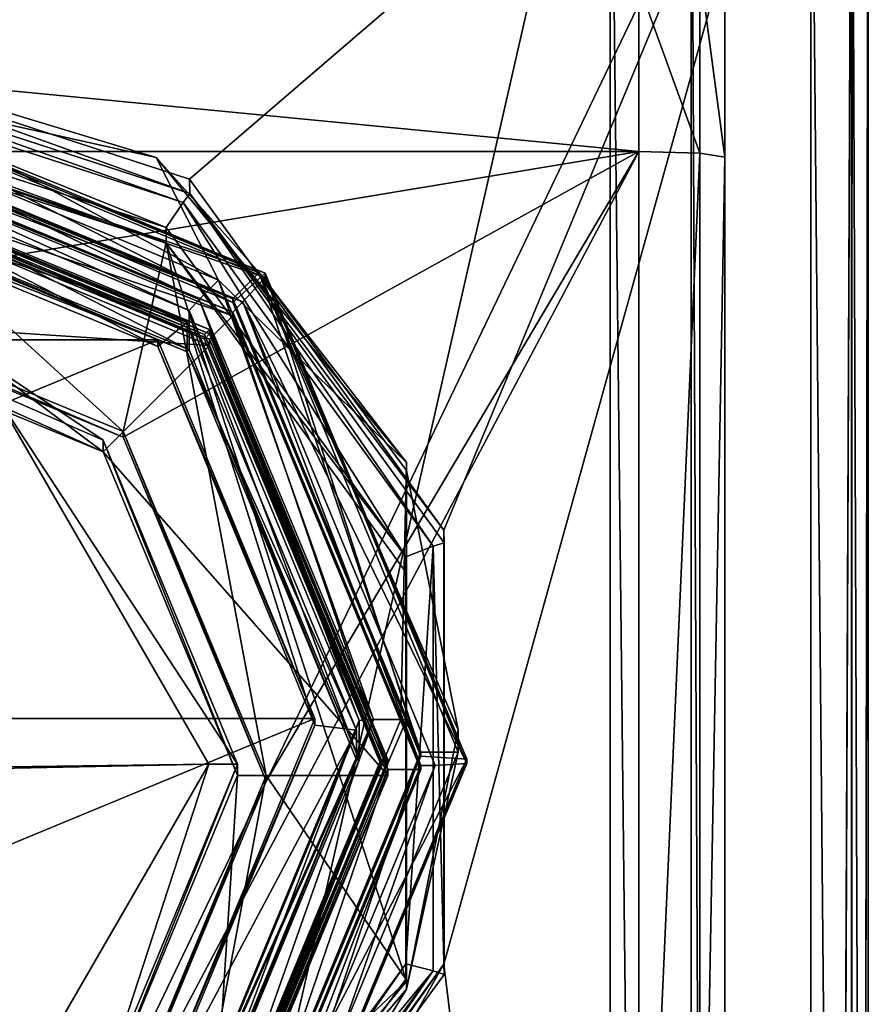
# Model space of a CAD drawing. Units: millimetres. Extents: x -100 to 100, y 42 to 248.
# Drawn here: x -47 to -32, y 217 to 234 of the extents above; entities that cross this region are included whole.
import ezdxf

# ---------------------------------------------------------------- set-up
doc = ezdxf.new("R2010")
doc.units = ezdxf.units.MM
doc.header["$LTSCALE"] = 33.374815
for name, color, linetype in [('103', 7, 'CONTINUOUS'), ('11', 7, 'CONTINUOUS'), ('121', 7, 'CONTINUOUS'), ('13', 7, 'CONTINUOUS'), ('135', 7, 'CONTINUOUS'), ('137', 7, 'CONTINUOUS'), ('14', 7, 'CONTINUOUS'), ('141', 7, 'CONTINUOUS'), ('143', 7, 'CONTINUOUS'), ('145', 7, 'CONTINUOUS'), ('15', 7, 'CONTINUOUS'), ('159', 7, 'CONTINUOUS'), ('161', 7, 'CONTINUOUS'), ('165', 7, 'CONTINUOUS'), ('167', 7, 'CONTINUOUS'), ('170', 7, 'CONTINUOUS'), ('171', 7, 'CONTINUOUS'), ('178', 7, 'CONTINUOUS'), ('179', 7, 'CONTINUOUS'), ('180', 7, 'CONTINUOUS'), ('197', 7, 'CONTINUOUS'), ('198', 7, 'CONTINUOUS'), ('199', 7, 'CONTINUOUS'), ('200', 7, 'CONTINUOUS'), ('201', 7, 'CONTINUOUS'), ('202', 7, 'CONTINUOUS'), ('203', 7, 'CONTINUOUS'), ('204', 7, 'CONTINUOUS'), ('205', 7, 'CONTINUOUS'), ('206', 7, 'CONTINUOUS'), ('207', 7, 'CONTINUOUS'), ('215', 7, 'CONTINUOUS'), ('216', 7, 'CONTINUOUS'), ('219', 7, 'CONTINUOUS'), ('220', 7, 'CONTINUOUS'), ('223', 7, 'CONTINUOUS'), ('224', 7, 'CONTINUOUS'), ('225', 7, 'CONTINUOUS'), ('226', 7, 'CONTINUOUS'), ('227', 7, 'CONTINUOUS'), ('228', 7, 'CONTINUOUS'), ('229', 7, 'CONTINUOUS'), ('230', 7, 'CONTINUOUS'), ('231', 7, 'CONTINUOUS'), ('232', 7, 'CONTINUOUS'), ('233', 7, 'CONTINUOUS'), ('234', 7, 'CONTINUOUS'), ('235', 7, 'CONTINUOUS'), ('236', 7, 'CONTINUOUS'), ('237', 7, 'CONTINUOUS'), ('238', 7, 'CONTINUOUS'), ('239', 7, 'CONTINUOUS'), ('240', 7, 'CONTINUOUS'), ('242', 7, 'CONTINUOUS'), ('243', 7, 'CONTINUOUS'), ('244', 7, 'CONTINUOUS'), ('29', 7, 'CONTINUOUS'), ('3', 7, 'CONTINUOUS'), ('31', 7, 'CONTINUOUS'), ('35', 7, 'CONTINUOUS'), ('37', 7, 'CONTINUOUS'), ('51', 7, 'CONTINUOUS'), ('52', 7, 'CONTINUOUS'), ('53', 7, 'CONTINUOUS'), ('54', 7, 'CONTINUOUS'), ('55', 7, 'CONTINUOUS'), ('65', 7, 'CONTINUOUS'), ('66', 7, 'CONTINUOUS'), ('74', 7, 'CONTINUOUS')]:
    doc.layers.add(name, color=color, linetype=linetype)

msp = doc.modelspace()

# ---------------------------------------------------------------- linework, layer by layer
at = {"layer": '103', "linetype": 'CONTINUOUS'}
for points in [[(-43.747, 230.668, -1.637), (-50.8, 232.954, -1.789), (-44.041, 230.231, -2.109), (-43.747, 230.668, -1.637)], [(-50.8, 232.954, -1.789), (-50.8, 232.422, -2.254), (-44.041, 230.231, -2.109), (-50.8, 232.954, -1.789)], [(-43.747, 230.668, -1.637), (-44.041, 230.231, -2.109), (-39.863, 224.493, -1.728), (-43.747, 230.668, -1.637)], [(-39.387, 224.681, -1.239), (-43.747, 230.668, -1.637), (-39.863, 224.493, -1.728), (-39.387, 224.681, -1.239)], [(-39.387, 217.28, -0.748), (-39.387, 224.681, -1.239), (-39.863, 217.401, -1.257), (-39.387, 217.28, -0.748)], [(-39.387, 224.681, -1.239), (-39.863, 224.493, -1.728), (-39.863, 217.401, -1.257), (-39.387, 224.681, -1.239)], [(-39.387, 217.28, -0.748), (-39.863, 217.401, -1.257), (-44.041, 211.664, -0.876), (-39.387, 217.28, -0.748)], [(-43.747, 211.293, -0.35), (-39.387, 217.28, -0.748), (-44.041, 211.664, -0.876), (-43.747, 211.293, -0.35)]]:
    msp.add_3dface(points, dxfattribs=at)
at = {"layer": '11', "linetype": 'CONTINUOUS'}
for points in [[(-34.3, 240.379, -9.5), (-34.3, 113.379, -9.5), (-34.3, 231.459, -9.206), (-34.3, 240.379, -9.5)], [(-34.3, 235.446, -7.856), (-34.3, 240.379, -9.5), (-34.3, 231.459, -9.206), (-34.3, 235.446, -7.856)], [(-34.3, 231.459, -9.206), (-34.3, 113.379, -9.5), (-34.3, 207.512, -7.615), (-34.3, 231.459, -9.206)]]:
    msp.add_3dface(points, dxfattribs=at)
at = {"layer": '121', "linetype": 'CONTINUOUS'}
for points in [[(-32.8, 240.379, 2), (-68.8, 240.379, 2), (-68.8, 165.339, 2), (-32.8, 240.379, 2)], [(-32.8, 165.339, 2), (-32.8, 240.379, 2), (-68.8, 165.339, 2), (-32.8, 165.339, 2)]]:
    msp.add_3dface(points, dxfattribs=at)
at = {"layer": '13', "linetype": 'CONTINUOUS'}
for points in [[(-36.3, 240.379, -11.5), (-65.3, 240.379, -11.5), (-65.3, 113.379, -11.5), (-36.3, 240.379, -11.5)], [(-36.3, 240.379, -11.5), (-65.3, 113.379, -11.5), (-36.3, 113.379, -11.5), (-36.3, 240.379, -11.5)]]:
    msp.add_3dface(points, dxfattribs=at)
at = {"layer": '135', "linetype": 'CONTINUOUS'}
for points in [[(-32.8, 240.379, -14), (-32.092, 240.379, -13.706), (-32.8, 69.379, -14), (-32.8, 240.379, -14)], [(-32.093, 66.879, -13.707), (-32.8, 66.879, -14), (-32.092, 240.379, -13.706), (-32.093, 66.879, -13.707)], [(-32.092, 240.379, -13.706), (-32.8, 66.879, -14), (-32.8, 69.379, -14), (-32.092, 240.379, -13.706)], [(-31.8, 240.379, -13), (-32.093, 66.879, -13.707), (-32.092, 240.379, -13.706), (-31.8, 240.379, -13)], [(-32.093, 66.879, -13.707), (-31.8, 240.379, -13), (-31.8, 69.379, -13), (-32.093, 66.879, -13.707)]]:
    msp.add_3dface(points, dxfattribs=at)
at = {"layer": '137', "linetype": 'CONTINUOUS'}
for points in [[(-32.8, 240.379, 2), (-32.8, 165.339, 2), (-32.104, 165.339, 1.718), (-32.8, 240.379, 2)], [(-32.8, 240.379, 2), (-32.104, 165.339, 1.718), (-32.082, 240.379, 1.696), (-32.8, 240.379, 2)], [(-32.104, 165.339, 1.718), (-31.8, 165.339, 1), (-32.082, 240.379, 1.696), (-32.104, 165.339, 1.718)], [(-31.8, 165.339, 1), (-31.8, 240.379, 1), (-32.082, 240.379, 1.696), (-31.8, 165.339, 1)]]:
    msp.add_3dface(points, dxfattribs=at)
at = {"layer": '14', "linetype": 'CONTINUOUS'}
for points in [[(-35.8, 231.559, -7.709), (-65.8, 231.559, -7.709), (-65.8, 234.459, -6.728), (-35.8, 231.559, -7.709)], [(-35.8, 231.559, -7.709), (-65.8, 234.459, -6.728), (-35.8, 234.459, -6.728), (-35.8, 231.559, -7.709)]]:
    msp.add_3dface(points, dxfattribs=at)
at = {"layer": '141', "linetype": 'CONTINUOUS'}
for points in [[(-31.8, 165.339, 1), (-31.8, 160.932, 1.468), (-31.8, 240.379, -13), (-31.8, 165.339, 1)], [(-31.8, 165.339, 1), (-31.8, 240.379, -13), (-31.8, 240.379, 1), (-31.8, 165.339, 1)], [(-31.8, 160.932, 1.468), (-31.8, 69.379, 13), (-31.8, 240.379, -13), (-31.8, 160.932, 1.468)], [(-31.8, 240.379, -13), (-31.8, 69.379, 13), (-31.8, 69.379, -13), (-31.8, 240.379, -13)]]:
    msp.add_3dface(points, dxfattribs=at)
at = {"layer": '143', "linetype": 'CONTINUOUS'}
for points in [[(-68.8, 69.379, -14), (-68.8, 240.379, -14), (-32.8, 69.379, -14), (-68.8, 69.379, -14)], [(-68.8, 240.379, -14), (-32.8, 240.379, -14), (-32.8, 69.379, -14), (-68.8, 240.379, -14)]]:
    msp.add_3dface(points, dxfattribs=at)
at = {"layer": '145', "linetype": 'CONTINUOUS'}
for points in [[(-32.8, 240.379, 2), (-68.8, 240.379, 2), (-57.965, 231.076, 2), (-32.8, 240.379, 2)], [(-50.8, 233.406, 2), (-32.8, 240.379, 2), (-57.965, 231.076, 2), (-50.8, 233.406, 2)], [(-43.635, 231.076, 2), (-32.8, 240.379, 2), (-50.8, 233.406, 2), (-43.635, 231.076, 2)], [(-39.199, 224.962, 2), (-32.8, 240.379, 2), (-43.635, 231.076, 2), (-39.199, 224.962, 2)], [(-32.8, 165.339, 2), (-32.8, 240.379, 2), (-39.199, 217.396, 2), (-32.8, 165.339, 2)], [(-39.199, 217.396, 2), (-32.8, 240.379, 2), (-39.199, 224.962, 2), (-39.199, 217.396, 2)], [(-68.8, 165.339, 2), (-32.8, 165.339, 2), (-39.199, 217.396, 2), (-68.8, 165.339, 2)], [(-43.635, 211.283, 2), (-68.8, 165.339, 2), (-39.199, 217.396, 2), (-43.635, 211.283, 2)]]:
    msp.add_3dface(points, dxfattribs=at)
at = {"layer": '15', "linetype": 'CONTINUOUS'}
for points in [[(-32.8, 240.379, 2), (-68.8, 240.379, 2), (-57.965, 231.076, 2), (-32.8, 240.379, 2)], [(-50.8, 233.406, 2), (-32.8, 240.379, 2), (-57.965, 231.076, 2), (-50.8, 233.406, 2)], [(-43.635, 231.076, 2), (-32.8, 240.379, 2), (-50.8, 233.406, 2), (-43.635, 231.076, 2)], [(-39.199, 224.962, 2), (-32.8, 240.379, 2), (-43.635, 231.076, 2), (-39.199, 224.962, 2)], [(-32.8, 165.339, 2), (-32.8, 240.379, 2), (-39.199, 217.396, 2), (-32.8, 165.339, 2)], [(-39.199, 217.396, 2), (-32.8, 240.379, 2), (-39.199, 224.962, 2), (-39.199, 217.396, 2)], [(-68.8, 165.339, 2), (-32.8, 165.339, 2), (-39.199, 217.396, 2), (-68.8, 165.339, 2)], [(-43.635, 211.283, 2), (-68.8, 165.339, 2), (-39.199, 217.396, 2), (-43.635, 211.283, 2)]]:
    msp.add_3dface(points, dxfattribs=at)
at = {"layer": '159', "linetype": 'CONTINUOUS'}
for points in [[(-32.8, 240.379, -14), (-32.092, 240.379, -13.706), (-32.8, 72.379, -14), (-32.8, 240.379, -14)], [(-32.8, 72.379, -14), (-32.092, 240.379, -13.706), (-32.093, 72.379, -13.707), (-32.8, 72.379, -14)], [(-32.092, 240.379, -13.706), (-31.8, 240.379, -13), (-32.093, 72.379, -13.707), (-32.092, 240.379, -13.706)], [(-32.093, 72.379, -13.707), (-31.8, 240.379, -13), (-31.8, 72.379, -13), (-32.093, 72.379, -13.707)]]:
    msp.add_3dface(points, dxfattribs=at)
at = {"layer": '161', "linetype": 'CONTINUOUS'}
for points in [[(-32.8, 240.379, 2), (-32.8, 165.339, 2), (-32.104, 165.339, 1.718), (-32.8, 240.379, 2)], [(-32.8, 240.379, 2), (-32.104, 165.339, 1.718), (-32.082, 240.379, 1.696), (-32.8, 240.379, 2)], [(-32.104, 165.339, 1.718), (-31.8, 165.339, 1), (-32.082, 240.379, 1.696), (-32.104, 165.339, 1.718)], [(-31.8, 165.339, 1), (-31.8, 240.379, 1), (-32.082, 240.379, 1.696), (-31.8, 165.339, 1)]]:
    msp.add_3dface(points, dxfattribs=at)
at = {"layer": '165', "linetype": 'CONTINUOUS'}
for points in [[(-31.8, 165.339, 1), (-31.8, 160.932, 1.468), (-31.8, 240.379, -13), (-31.8, 165.339, 1)], [(-31.8, 165.339, 1), (-31.8, 240.379, -13), (-31.8, 240.379, 1), (-31.8, 165.339, 1)], [(-31.8, 160.932, 1.468), (-31.8, 72.379, 13), (-31.8, 240.379, -13), (-31.8, 160.932, 1.468)], [(-31.8, 240.379, -13), (-31.8, 72.379, 13), (-31.8, 72.379, -13), (-31.8, 240.379, -13)]]:
    msp.add_3dface(points, dxfattribs=at)
at = {"layer": '167', "linetype": 'CONTINUOUS'}
for points in [[(-68.8, 72.379, -14), (-68.8, 240.379, -14), (-32.8, 72.379, -14), (-68.8, 72.379, -14)], [(-68.8, 240.379, -14), (-32.8, 240.379, -14), (-32.8, 72.379, -14), (-68.8, 240.379, -14)]]:
    msp.add_3dface(points, dxfattribs=at)
at = {"layer": '170', "linetype": 'CONTINUOUS'}
for points in [[(-43.635, 231.076, 2), (-50.8, 233.406, 2), (-43.627, 230.827, -1.647), (-43.635, 231.076, 2)], [(-43.627, 230.827, -1.647), (-50.8, 233.406, 2), (-50.8, 233.154, -1.802), (-43.627, 230.827, -1.647)], [(-39.199, 224.962, 2), (-43.635, 231.076, 2), (-43.627, 230.827, -1.647), (-39.199, 224.962, 2)], [(-39.197, 224.741, -1.243), (-39.199, 224.962, 2), (-43.627, 230.827, -1.647), (-39.197, 224.741, -1.243)], [(-39.199, 217.396, 2), (-39.199, 224.962, 2), (-39.197, 217.22, -0.744), (-39.199, 217.396, 2)], [(-39.197, 217.22, -0.744), (-39.199, 224.962, 2), (-39.197, 224.741, -1.243), (-39.197, 217.22, -0.744)], [(-43.635, 211.283, 2), (-39.199, 217.396, 2), (-43.627, 211.134, -0.339), (-43.635, 211.283, 2)], [(-43.627, 211.134, -0.339), (-39.199, 217.396, 2), (-39.197, 217.22, -0.744), (-43.627, 211.134, -0.339)]]:
    msp.add_3dface(points, dxfattribs=at)
at = {"layer": '171', "linetype": 'CONTINUOUS'}
for points in [[(-43.627, 230.827, -1.647), (-50.8, 233.154, -1.802), (-43.747, 230.668, -1.637), (-43.627, 230.827, -1.647)], [(-43.747, 230.668, -1.637), (-50.8, 233.154, -1.802), (-50.8, 232.954, -1.789), (-43.747, 230.668, -1.637)], [(-39.387, 224.681, -1.239), (-43.627, 230.827, -1.647), (-43.747, 230.668, -1.637), (-39.387, 224.681, -1.239)], [(-39.197, 224.741, -1.243), (-43.627, 230.827, -1.647), (-39.387, 224.681, -1.239), (-39.197, 224.741, -1.243)], [(-39.197, 217.22, -0.744), (-39.197, 224.741, -1.243), (-39.387, 224.681, -1.239), (-39.197, 217.22, -0.744)], [(-39.387, 217.28, -0.748), (-39.197, 217.22, -0.744), (-39.387, 224.681, -1.239), (-39.387, 217.28, -0.748)], [(-43.747, 211.293, -0.35), (-43.627, 211.134, -0.339), (-39.387, 217.28, -0.748), (-43.747, 211.293, -0.35)], [(-43.627, 211.134, -0.339), (-39.197, 217.22, -0.744), (-39.387, 217.28, -0.748), (-43.627, 211.134, -0.339)]]:
    msp.add_3dface(points, dxfattribs=at)
at = {"layer": '178', "linetype": 'CONTINUOUS'}
for points in [[(-50.8, 232.157, -6.246), (-44.039, 229.964, -6.1), (-50.8, 232.422, -2.254), (-50.8, 232.157, -6.246)], [(-50.8, 232.422, -2.254), (-44.039, 229.964, -6.1), (-44.041, 230.231, -2.109), (-50.8, 232.422, -2.254)], [(-44.041, 230.231, -2.109), (-44.039, 229.964, -6.1), (-39.863, 224.493, -1.728), (-44.041, 230.231, -2.109)], [(-44.039, 229.964, -6.1), (-39.863, 224.227, -5.719), (-39.863, 224.493, -1.728), (-44.039, 229.964, -6.1)], [(-39.863, 224.227, -5.719), (-39.863, 217.138, -5.248), (-39.863, 224.493, -1.728), (-39.863, 224.227, -5.719)], [(-39.863, 224.493, -1.728), (-39.863, 217.138, -5.248), (-39.863, 217.401, -1.257), (-39.863, 224.493, -1.728)], [(-39.863, 217.401, -1.257), (-44.039, 211.4, -4.867), (-44.041, 211.664, -0.876), (-39.863, 217.401, -1.257)], [(-39.863, 217.138, -5.248), (-44.039, 211.4, -4.867), (-39.863, 217.401, -1.257), (-39.863, 217.138, -5.248)]]:
    msp.add_3dface(points, dxfattribs=at)
at = {"layer": '179', "linetype": 'CONTINUOUS'}
for points in [[(-44.039, 229.964, -6.1), (-50.8, 232.157, -6.246), (-44.791, 226.681, -5.882), (-44.039, 229.964, -6.1)], [(-44.791, 226.681, -5.882), (-50.8, 232.157, -6.246), (-50.8, 229.164, -6.047), (-44.791, 226.681, -5.882)], [(-42.301, 220.682, -5.483), (-44.039, 229.964, -6.1), (-44.791, 226.681, -5.882), (-42.301, 220.682, -5.483)], [(-39.863, 217.138, -5.248), (-39.863, 224.227, -5.719), (-44.039, 229.964, -6.1), (-39.863, 217.138, -5.248)], [(-39.863, 217.138, -5.248), (-44.039, 229.964, -6.1), (-42.301, 220.682, -5.483), (-39.863, 217.138, -5.248)], [(-44.791, 214.684, -5.085), (-44.039, 211.4, -4.867), (-42.301, 220.682, -5.483), (-44.791, 214.684, -5.085)], [(-44.039, 211.4, -4.867), (-39.863, 217.138, -5.248), (-42.301, 220.682, -5.483), (-44.039, 211.4, -4.867)]]:
    msp.add_3dface(points, dxfattribs=at)
at = {"layer": '180', "linetype": 'CONTINUOUS'}
for points in [[(-44.791, 226.681, -5.882), (-50.8, 229.164, -6.047), (-44.79, 226.58, -7.378), (-44.791, 226.681, -5.882)], [(-44.79, 226.58, -7.378), (-50.8, 229.164, -6.047), (-50.8, 229.064, -7.543), (-44.79, 226.58, -7.378)], [(-42.301, 220.682, -5.483), (-44.791, 226.681, -5.882), (-42.3, 220.583, -6.98), (-42.301, 220.682, -5.483)], [(-42.3, 220.583, -6.98), (-44.791, 226.681, -5.882), (-44.79, 226.58, -7.378), (-42.3, 220.583, -6.98)], [(-44.791, 214.684, -5.085), (-42.301, 220.682, -5.483), (-44.79, 214.586, -6.582), (-44.791, 214.684, -5.085)], [(-44.79, 214.586, -6.582), (-42.301, 220.682, -5.483), (-42.3, 220.583, -6.98), (-44.79, 214.586, -6.582)]]:
    msp.add_3dface(points, dxfattribs=at)
at = {"layer": '197', "color": 7, "linetype": 'CONTINUOUS'}
for points in [[(-50.8, 232.282, -3.598), (-42.704, 228.936, -3.376), (-50.8, 232.033, -3.582), (-50.8, 232.282, -3.598)], [(-50.8, 232.033, -3.582), (-42.704, 228.936, -3.376), (-42.88, 228.76, -3.364), (-50.8, 232.033, -3.582)], [(-42.88, 228.76, -3.364), (-42.704, 228.936, -3.376), (-39.6, 220.858, -2.839), (-42.88, 228.76, -3.364)], [(-42.704, 228.936, -3.376), (-39.351, 220.858, -2.839), (-39.6, 220.858, -2.839), (-42.704, 228.936, -3.376)], [(-39.6, 220.858, -2.839), (-42.704, 212.78, -2.303), (-42.88, 212.956, -2.314), (-39.6, 220.858, -2.839)], [(-39.351, 220.858, -2.839), (-42.704, 212.78, -2.303), (-39.6, 220.858, -2.839), (-39.351, 220.858, -2.839)]]:
    msp.add_3dface(points, dxfattribs=at)
at = {"layer": '198', "color": 7, "linetype": 'CONTINUOUS'}
for points in [[(-42.315, 229.361, -2.852), (-50.8, 232.282, -3.598), (-50.8, 232.868, -3.085), (-42.315, 229.361, -2.852)], [(-42.704, 228.936, -3.376), (-50.8, 232.282, -3.598), (-42.315, 229.361, -2.852), (-42.704, 228.936, -3.376)], [(-38.8, 220.894, -2.289), (-42.704, 228.936, -3.376), (-42.315, 229.361, -2.852), (-38.8, 220.894, -2.289)], [(-39.351, 220.858, -2.839), (-42.704, 228.936, -3.376), (-38.8, 220.894, -2.289), (-39.351, 220.858, -2.839)], [(-42.704, 212.78, -2.303), (-39.351, 220.858, -2.839), (-42.315, 212.428, -1.727), (-42.704, 212.78, -2.303)], [(-42.315, 212.428, -1.727), (-39.351, 220.858, -2.839), (-38.8, 220.894, -2.289), (-42.315, 212.428, -1.727)]]:
    msp.add_3dface(points, dxfattribs=at)
at = {"layer": '199', "color": 7, "linetype": 'CONTINUOUS'}
for points in [[(-42.315, 229.437, -1.705), (-50.8, 232.868, -3.085), (-50.8, 232.944, -1.938), (-42.315, 229.437, -1.705)], [(-42.315, 229.361, -2.852), (-50.8, 232.868, -3.085), (-42.315, 229.437, -1.705), (-42.315, 229.361, -2.852)], [(-38.8, 220.971, -1.143), (-42.315, 229.361, -2.852), (-42.315, 229.437, -1.705), (-38.8, 220.971, -1.143)], [(-38.8, 220.894, -2.289), (-42.315, 229.361, -2.852), (-38.8, 220.971, -1.143), (-38.8, 220.894, -2.289)], [(-42.315, 212.504, -0.581), (-38.8, 220.894, -2.289), (-38.8, 220.971, -1.143), (-42.315, 212.504, -0.581)], [(-42.315, 212.428, -1.727), (-38.8, 220.894, -2.289), (-42.315, 212.504, -0.581), (-42.315, 212.428, -1.727)]]:
    msp.add_3dface(points, dxfattribs=at)
at = {"layer": '200', "color": 7, "linetype": 'CONTINUOUS'}
for points in [[(-42.315, 229.437, -1.705), (-50.8, 232.944, -1.938), (-42.88, 228.926, -0.87), (-42.315, 229.437, -1.705)], [(-42.88, 228.926, -0.87), (-50.8, 232.944, -1.938), (-50.8, 232.199, -1.087), (-42.88, 228.926, -0.87)], [(-39.6, 221.024, -0.345), (-42.315, 229.437, -1.705), (-42.88, 228.926, -0.87), (-39.6, 221.024, -0.345)], [(-38.8, 220.971, -1.143), (-42.315, 229.437, -1.705), (-39.6, 221.024, -0.345), (-38.8, 220.971, -1.143)], [(-42.88, 213.121, 0.18), (-38.8, 220.971, -1.143), (-39.6, 221.024, -0.345), (-42.88, 213.121, 0.18)], [(-42.315, 212.504, -0.581), (-38.8, 220.971, -1.143), (-42.88, 213.121, 0.18), (-42.315, 212.504, -0.581)]]:
    msp.add_3dface(points, dxfattribs=at)
at = {"layer": '201', "color": 7, "linetype": 'CONTINUOUS'}
for points in [[(-42.88, 228.992, 0.128), (-50.8, 232.199, -1.087), (-50.8, 232.265, -0.089), (-42.88, 228.992, 0.128)], [(-42.88, 228.926, -0.87), (-50.8, 232.199, -1.087), (-42.88, 228.992, 0.128), (-42.88, 228.926, -0.87)], [(-39.6, 221.09, 0.653), (-42.88, 228.926, -0.87), (-42.88, 228.992, 0.128), (-39.6, 221.09, 0.653)], [(-39.6, 221.024, -0.345), (-42.88, 228.926, -0.87), (-39.6, 221.09, 0.653), (-39.6, 221.024, -0.345)], [(-42.88, 213.188, 1.178), (-39.6, 221.024, -0.345), (-39.6, 221.09, 0.653), (-42.88, 213.188, 1.178)], [(-42.88, 213.121, 0.18), (-39.6, 221.024, -0.345), (-42.88, 213.188, 1.178), (-42.88, 213.121, 0.18)]]:
    msp.add_3dface(points, dxfattribs=at)
at = {"layer": '202', "color": 7, "linetype": 'CONTINUOUS'}
for points in [[(-50.8, 232.265, -0.089), (-50.8, 232.914, -0.132), (-42.421, 229.451, 0.098), (-50.8, 232.265, -0.089)], [(-42.88, 228.992, 0.128), (-50.8, 232.265, -0.089), (-42.421, 229.451, 0.098), (-42.88, 228.992, 0.128)], [(-39.6, 221.09, 0.653), (-42.88, 228.992, 0.128), (-42.421, 229.451, 0.098), (-39.6, 221.09, 0.653)], [(-38.95, 221.09, 0.653), (-39.6, 221.09, 0.653), (-42.421, 229.451, 0.098), (-38.95, 221.09, 0.653)], [(-42.88, 213.188, 1.178), (-39.6, 221.09, 0.653), (-42.421, 212.729, 1.208), (-42.88, 213.188, 1.178)], [(-42.421, 212.729, 1.208), (-39.6, 221.09, 0.653), (-38.95, 221.09, 0.653), (-42.421, 212.729, 1.208)]]:
    msp.add_3dface(points, dxfattribs=at)
at = {"layer": '203', "color": 7, "linetype": 'CONTINUOUS'}
for points in [[(-44.214, 231.451, 8.005), (-50.8, 232.914, -0.132), (-50.8, 233.445, 7.873), (-44.214, 231.451, 8.005)], [(-42.421, 229.451, 0.098), (-50.8, 232.914, -0.132), (-44.214, 231.451, 8.005), (-42.421, 229.451, 0.098)], [(-39.85, 226.141, 8.358), (-42.421, 229.451, 0.098), (-44.214, 231.451, 8.005), (-39.85, 226.141, 8.358)], [(-38.95, 221.09, 0.653), (-42.421, 229.451, 0.098), (-38.95, 221.481, 6.54), (-38.95, 221.09, 0.653)], [(-42.421, 229.451, 0.098), (-39.85, 226.141, 8.358), (-39.85, 226.001, 6.24), (-42.421, 229.451, 0.098)], [(-38.95, 221.481, 6.54), (-42.421, 229.451, 0.098), (-39.85, 226.001, 6.24), (-38.95, 221.481, 6.54)], [(-39.85, 216.961, 6.84), (-38.95, 221.09, 0.653), (-38.95, 221.481, 6.54), (-39.85, 216.961, 6.84)], [(-42.421, 212.729, 1.208), (-38.95, 221.09, 0.653), (-39.85, 216.961, 6.84), (-42.421, 212.729, 1.208)], [(-39.85, 217.102, 8.958), (-44.214, 211.792, 9.311), (-39.85, 216.961, 6.84), (-39.85, 217.102, 8.958)], [(-44.214, 211.792, 9.311), (-42.421, 212.729, 1.208), (-39.85, 216.961, 6.84), (-44.214, 211.792, 9.311)]]:
    msp.add_3dface(points, dxfattribs=at)
at = {"layer": '204', "color": 7, "linetype": 'CONTINUOUS'}
for points in [[(-44.214, 231.451, 8.005), (-50.8, 233.445, 7.873), (-43.128, 229.315, 8.726), (-44.214, 231.451, 8.005)], [(-43.128, 229.315, 8.726), (-50.8, 233.445, 7.873), (-50.8, 232.486, 8.515), (-43.128, 229.315, 8.726)], [(-39.85, 226.141, 8.358), (-44.214, 231.451, 8.005), (-43.128, 229.315, 8.726), (-39.85, 226.141, 8.358)], [(-39.95, 221.66, 9.234), (-39.85, 226.141, 8.358), (-43.128, 229.315, 8.726), (-39.95, 221.66, 9.234)], [(-39.85, 221.656, 9.176), (-39.85, 226.141, 8.358), (-39.95, 221.66, 9.234), (-39.85, 221.656, 9.176)], [(-43.128, 214.005, 9.743), (-39.85, 221.656, 9.176), (-39.95, 221.66, 9.234), (-43.128, 214.005, 9.743)], [(-39.85, 217.102, 8.958), (-39.85, 221.656, 9.176), (-43.128, 214.005, 9.743), (-39.85, 217.102, 8.958)], [(-44.214, 211.792, 9.311), (-39.85, 217.102, 8.958), (-43.128, 214.005, 9.743), (-44.214, 211.792, 9.311)]]:
    msp.add_3dface(points, dxfattribs=at)
at = {"layer": '205', "color": 7, "linetype": 'CONTINUOUS'}
for points in [[(-43.128, 229.315, 8.726), (-50.8, 232.486, 8.515), (-43.464, 228.98, 8.748), (-43.128, 229.315, 8.726)], [(-50.8, 232.486, 8.515), (-50.8, 232.012, 8.547), (-43.464, 228.98, 8.748), (-50.8, 232.486, 8.515)], [(-40.425, 221.66, 9.234), (-43.128, 229.315, 8.726), (-43.464, 228.98, 8.748), (-40.425, 221.66, 9.234)], [(-39.95, 221.66, 9.234), (-43.128, 229.315, 8.726), (-40.425, 221.66, 9.234), (-39.95, 221.66, 9.234)], [(-43.464, 214.34, 9.72), (-43.128, 214.005, 9.743), (-40.425, 221.66, 9.234), (-43.464, 214.34, 9.72)], [(-43.128, 214.005, 9.743), (-39.95, 221.66, 9.234), (-40.425, 221.66, 9.234), (-43.128, 214.005, 9.743)]]:
    msp.add_3dface(points, dxfattribs=at)
at = {"layer": '206', "color": 7, "linetype": 'CONTINUOUS'}
for points in [[(-50.8, 231.967, -4.579), (-42.88, 228.694, -4.362), (-50.8, 231.393, -4.541), (-50.8, 231.967, -4.579)], [(-50.8, 231.393, -4.541), (-42.88, 228.694, -4.362), (-43.287, 228.288, -4.335), (-50.8, 231.393, -4.541)], [(-43.287, 228.288, -4.335), (-42.88, 228.694, -4.362), (-40.175, 220.792, -3.837), (-43.287, 228.288, -4.335)], [(-42.88, 228.694, -4.362), (-39.6, 220.792, -3.837), (-40.175, 220.792, -3.837), (-42.88, 228.694, -4.362)], [(-40.175, 220.792, -3.837), (-42.88, 212.889, -3.312), (-43.287, 213.295, -3.339), (-40.175, 220.792, -3.837)], [(-39.6, 220.792, -3.837), (-42.88, 212.889, -3.312), (-40.175, 220.792, -3.837), (-39.6, 220.792, -3.837)]]:
    msp.add_3dface(points, dxfattribs=at)
at = {"layer": '207', "color": 7, "linetype": 'CONTINUOUS'}
for points in [[(-50.8, 232.033, -3.582), (-42.88, 228.76, -3.364), (-50.8, 231.967, -4.579), (-50.8, 232.033, -3.582)], [(-50.8, 231.967, -4.579), (-42.88, 228.76, -3.364), (-42.88, 228.694, -4.362), (-50.8, 231.967, -4.579)], [(-42.88, 228.76, -3.364), (-39.6, 220.858, -2.839), (-42.88, 228.694, -4.362), (-42.88, 228.76, -3.364)], [(-39.6, 220.858, -2.839), (-39.6, 220.792, -3.837), (-42.88, 228.694, -4.362), (-39.6, 220.858, -2.839)], [(-39.6, 220.858, -2.839), (-42.88, 212.956, -2.314), (-39.6, 220.792, -3.837), (-39.6, 220.858, -2.839)], [(-42.88, 212.956, -2.314), (-42.88, 212.889, -3.312), (-39.6, 220.792, -3.837), (-42.88, 212.956, -2.314)]]:
    msp.add_3dface(points, dxfattribs=at)
at = {"layer": '215', "color": 7, "linetype": 'CONTINUOUS'}
msp.add_3dface([(-39.85, 216.961, 6.84), (-38.95, 221.481, 6.54), (-39.85, 226.001, 6.24), (-39.85, 216.961, 6.84)], dxfattribs=at)
at = {"layer": '216', "color": 7, "linetype": 'CONTINUOUS'}
for points in [[(-39.85, 226.001, 6.24), (-39.85, 226.141, 8.358), (-39.85, 221.656, 9.176), (-39.85, 226.001, 6.24)], [(-39.85, 217.102, 8.958), (-39.85, 216.961, 6.84), (-39.85, 226.001, 6.24), (-39.85, 217.102, 8.958)], [(-39.85, 217.102, 8.958), (-39.85, 226.001, 6.24), (-39.85, 221.656, 9.176), (-39.85, 217.102, 8.958)]]:
    msp.add_3dface(points, dxfattribs=at)
at = {"layer": '219', "color": 7, "linetype": 'CONTINUOUS'}
for points in [[(-43.464, 228.98, 8.748), (-50.8, 232.012, 8.547), (-43.641, 228.787, 8.51), (-43.464, 228.98, 8.748)], [(-43.641, 228.787, 8.51), (-50.8, 232.012, 8.547), (-50.8, 231.746, 8.314), (-43.641, 228.787, 8.51)], [(-40.675, 221.643, 8.985), (-43.464, 228.98, 8.748), (-43.641, 228.787, 8.51), (-40.675, 221.643, 8.985)], [(-40.425, 221.66, 9.234), (-43.464, 228.98, 8.748), (-40.675, 221.643, 8.985), (-40.425, 221.66, 9.234)], [(-43.464, 214.34, 9.72), (-40.425, 221.66, 9.234), (-43.641, 214.5, 9.459), (-43.464, 214.34, 9.72)], [(-43.641, 214.5, 9.459), (-40.425, 221.66, 9.234), (-40.675, 221.643, 8.985), (-43.641, 214.5, 9.459)]]:
    msp.add_3dface(points, dxfattribs=at)
at = {"layer": '220', "color": 7, "linetype": 'CONTINUOUS'}
for points in [[(-43.641, 228.787, 8.51), (-50.8, 231.746, 8.314), (-43.641, 228.101, -1.817), (-43.641, 228.787, 8.51)], [(-50.8, 231.746, 8.314), (-50.8, 231.06, -2.014), (-43.641, 228.101, -1.817), (-50.8, 231.746, 8.314)], [(-40.675, 221.643, 8.985), (-43.641, 228.787, 8.51), (-40.675, 220.957, -1.343), (-40.675, 221.643, 8.985)], [(-40.675, 220.957, -1.343), (-43.641, 228.787, 8.51), (-43.641, 228.101, -1.817), (-40.675, 220.957, -1.343)], [(-43.641, 214.5, 9.459), (-40.675, 221.643, 8.985), (-43.641, 213.814, -0.868), (-43.641, 214.5, 9.459)], [(-43.641, 213.814, -0.868), (-40.675, 221.643, 8.985), (-40.675, 220.957, -1.343), (-43.641, 213.814, -0.868)]]:
    msp.add_3dface(points, dxfattribs=at)
at = {"layer": '223', "color": 7, "linetype": 'CONTINUOUS'}
for points in [[(-40.725, 221.477, 6.487), (-43.676, 214.369, 6.959), (-40.725, 220.957, -1.343), (-40.725, 221.477, 6.487)], [(-40.725, 220.957, -1.343), (-43.676, 214.369, 6.959), (-43.676, 213.849, -0.87), (-40.725, 220.957, -1.343)]]:
    msp.add_3dface(points, dxfattribs=at)
at = {"layer": '224', "color": 7, "linetype": 'CONTINUOUS'}
for points in [[(-44.189, 214.964, 8.178), (-40.725, 221.477, 6.487), (-41.45, 221.561, 7.74), (-44.189, 214.964, 8.178)], [(-43.676, 214.369, 6.959), (-40.725, 221.477, 6.487), (-44.189, 214.964, 8.178), (-43.676, 214.369, 6.959)]]:
    msp.add_3dface(points, dxfattribs=at)
at = {"layer": '225', "color": 7, "linetype": 'CONTINUOUS'}
for points in [[(-44.188, 215.08, 9.922), (-41.45, 221.561, 7.74), (-41.45, 221.676, 9.484), (-44.188, 215.08, 9.922)], [(-44.189, 214.964, 8.178), (-41.45, 221.561, 7.74), (-44.188, 215.08, 9.922), (-44.189, 214.964, 8.178)]]:
    msp.add_3dface(points, dxfattribs=at)
at = {"layer": '226', "color": 7, "linetype": 'CONTINUOUS'}
for points in [[(-50.8, 231.006, 8.864), (-57.412, 228.273, 9.045), (-44.188, 228.273, 9.045), (-50.8, 231.006, 8.864)], [(-60.15, 221.676, 9.484), (-41.45, 221.676, 9.484), (-44.188, 228.273, 9.045), (-60.15, 221.676, 9.484)], [(-57.412, 228.273, 9.045), (-60.15, 221.676, 9.484), (-44.188, 228.273, 9.045), (-57.412, 228.273, 9.045)], [(-60.15, 221.676, 9.484), (-57.412, 215.08, 9.922), (-41.45, 221.676, 9.484), (-60.15, 221.676, 9.484)], [(-57.412, 215.08, 9.922), (-44.188, 215.08, 9.922), (-41.45, 221.676, 9.484), (-57.412, 215.08, 9.922)]]:
    msp.add_3dface(points, dxfattribs=at)
at = {"layer": '227', "color": 5, "linetype": 'CONTINUOUS'}
msp.add_3dface([(-43.3, 220.881, -2.49), (-47.05, 214.4, -2.06), (-46.976, 220.807, -3.609), (-43.3, 220.881, -2.49)], dxfattribs=at)
at = {"layer": '228', "color": 5, "linetype": 'CONTINUOUS'}
for points in [[(-45.143, 226.525, -2.865), (-47.05, 227.362, -2.92), (-47.739, 228.256, -2.98), (-45.143, 226.525, -2.865)], [(-43.3, 220.881, -2.49), (-47.05, 227.362, -2.92), (-42.8, 220.881, -2.49), (-43.3, 220.881, -2.49)], [(-42.8, 220.881, -2.49), (-47.05, 227.362, -2.92), (-45.143, 226.525, -2.865), (-42.8, 220.881, -2.49)], [(-47.05, 214.4, -2.06), (-43.3, 220.881, -2.49), (-45.143, 215.237, -2.115), (-47.05, 214.4, -2.06)], [(-43.3, 220.881, -2.49), (-42.8, 220.881, -2.49), (-45.143, 215.237, -2.115), (-43.3, 220.881, -2.49)]]:
    msp.add_3dface(points, dxfattribs=at)
at = {"layer": '229', "color": 7, "linetype": 'CONTINUOUS'}
for points in [[(-43.641, 228.101, -1.817), (-50.8, 231.06, -2.014), (-43.676, 228.065, -1.815), (-43.641, 228.101, -1.817)], [(-43.676, 228.065, -1.815), (-50.8, 231.06, -2.014), (-50.8, 231.01, -2.01), (-43.676, 228.065, -1.815)], [(-40.725, 220.957, -1.343), (-43.641, 228.101, -1.817), (-43.676, 228.065, -1.815), (-40.725, 220.957, -1.343)], [(-40.675, 220.957, -1.343), (-43.641, 228.101, -1.817), (-40.725, 220.957, -1.343), (-40.675, 220.957, -1.343)], [(-43.641, 213.814, -0.868), (-40.725, 220.957, -1.343), (-43.676, 213.849, -0.87), (-43.641, 213.814, -0.868)], [(-43.641, 213.814, -0.868), (-40.675, 220.957, -1.343), (-40.725, 220.957, -1.343), (-43.641, 213.814, -0.868)]]:
    msp.add_3dface(points, dxfattribs=at)
at = {"layer": '230', "color": 7, "linetype": 'CONTINUOUS'}
for points in [[(-43.676, 228.586, 6.015), (-50.8, 231.01, -2.01), (-50.8, 231.53, 5.819), (-43.676, 228.586, 6.015)], [(-43.676, 228.065, -1.815), (-50.8, 231.01, -2.01), (-43.676, 228.586, 6.015), (-43.676, 228.065, -1.815)], [(-40.725, 221.477, 6.487), (-43.676, 228.065, -1.815), (-43.676, 228.586, 6.015), (-40.725, 221.477, 6.487)], [(-40.725, 221.477, 6.487), (-40.725, 220.957, -1.343), (-43.676, 228.065, -1.815), (-40.725, 221.477, 6.487)]]:
    msp.add_3dface(points, dxfattribs=at)
at = {"layer": '231', "color": 7, "linetype": 'CONTINUOUS'}
for points in [[(-43.676, 228.586, 6.015), (-50.8, 231.53, 5.819), (-44.189, 228.157, 7.302), (-43.676, 228.586, 6.015)], [(-44.189, 228.157, 7.302), (-50.8, 231.53, 5.819), (-50.8, 230.89, 7.12), (-44.189, 228.157, 7.302)], [(-41.45, 221.561, 7.74), (-43.676, 228.586, 6.015), (-44.189, 228.157, 7.302), (-41.45, 221.561, 7.74)], [(-41.45, 221.561, 7.74), (-40.725, 221.477, 6.487), (-43.676, 228.586, 6.015), (-41.45, 221.561, 7.74)]]:
    msp.add_3dface(points, dxfattribs=at)
at = {"layer": '232', "color": 7, "linetype": 'CONTINUOUS'}
for points in [[(-50.8, 231.006, 8.864), (-44.188, 228.273, 9.045), (-50.8, 230.89, 7.12), (-50.8, 231.006, 8.864)], [(-44.188, 228.273, 9.045), (-44.189, 228.157, 7.302), (-50.8, 230.89, 7.12), (-44.188, 228.273, 9.045)], [(-44.188, 228.273, 9.045), (-41.45, 221.676, 9.484), (-44.189, 228.157, 7.302), (-44.188, 228.273, 9.045)], [(-41.45, 221.676, 9.484), (-41.45, 221.561, 7.74), (-44.189, 228.157, 7.302), (-41.45, 221.676, 9.484)]]:
    msp.add_3dface(points, dxfattribs=at)
at = {"layer": '233', "color": 5, "linetype": 'CONTINUOUS'}
for points in [[(-43.3, 220.881, -2.49), (-50.8, 220.782, -3.987), (-47.05, 227.362, -2.92), (-43.3, 220.881, -2.49)], [(-50.8, 220.782, -3.987), (-43.3, 220.881, -2.49), (-46.976, 220.807, -3.609), (-50.8, 220.782, -3.987)]]:
    msp.add_3dface(points, dxfattribs=at)
at = {"layer": '234', "color": 7, "linetype": 'CONTINUOUS', "true_color": 0x383838}
for points in [[(-47.739, 228.256, -2.98), (-50.8, 228.863, -3.02), (-45.143, 226.327, -5.858), (-47.739, 228.256, -2.98)], [(-45.143, 226.327, -5.858), (-50.8, 228.863, -3.02), (-50.8, 228.665, -6.014), (-45.143, 226.327, -5.858)], [(-45.143, 226.525, -2.865), (-47.739, 228.256, -2.98), (-45.143, 226.327, -5.858), (-45.143, 226.525, -2.865)], [(-42.8, 220.881, -2.49), (-45.143, 226.525, -2.865), (-42.8, 220.682, -5.483), (-42.8, 220.881, -2.49)], [(-42.8, 220.682, -5.483), (-45.143, 226.525, -2.865), (-45.143, 226.327, -5.858), (-42.8, 220.682, -5.483)]]:
    msp.add_3dface(points, dxfattribs=at)
at = {"layer": '235', "color": 7, "linetype": 'CONTINUOUS', "true_color": 0x383838}
for points in [[(-50.8, 231.393, -4.541), (-43.287, 228.288, -4.335), (-50.8, 231.284, -6.188), (-50.8, 231.393, -4.541)], [(-50.8, 231.284, -6.188), (-43.287, 228.288, -4.335), (-43.287, 228.178, -5.981), (-50.8, 231.284, -6.188)], [(-43.287, 228.288, -4.335), (-40.175, 220.792, -3.837), (-43.287, 228.178, -5.981), (-43.287, 228.288, -4.335)], [(-43.287, 228.178, -5.981), (-40.175, 220.792, -3.837), (-40.175, 220.682, -5.483), (-43.287, 228.178, -5.981)]]:
    msp.add_3dface(points, dxfattribs=at)
at = {"layer": '236', "color": 7, "linetype": 'CONTINUOUS', "true_color": 0x383838}
for points in [[(-50.8, 228.665, -6.014), (-50.8, 231.284, -6.188), (-43.287, 228.178, -5.981), (-50.8, 228.665, -6.014)], [(-45.143, 226.327, -5.858), (-50.8, 228.665, -6.014), (-43.287, 228.178, -5.981), (-45.143, 226.327, -5.858)], [(-45.143, 226.327, -5.858), (-43.287, 228.178, -5.981), (-40.175, 220.682, -5.483), (-45.143, 226.327, -5.858)], [(-42.8, 220.682, -5.483), (-45.143, 226.327, -5.858), (-40.175, 220.682, -5.483), (-42.8, 220.682, -5.483)], [(-45.143, 215.038, -5.109), (-42.8, 220.682, -5.483), (-43.287, 213.186, -4.986), (-45.143, 215.038, -5.109)], [(-42.8, 220.682, -5.483), (-40.175, 220.682, -5.483), (-43.287, 213.186, -4.986), (-42.8, 220.682, -5.483)]]:
    msp.add_3dface(points, dxfattribs=at)
at = {"layer": '237', "color": 7, "linetype": 'CONTINUOUS', "true_color": 0x383838}
for points in [[(-45.143, 215.237, -2.115), (-42.8, 220.881, -2.49), (-45.143, 215.038, -5.109), (-45.143, 215.237, -2.115)], [(-42.8, 220.881, -2.49), (-42.8, 220.682, -5.483), (-45.143, 215.038, -5.109), (-42.8, 220.881, -2.49)]]:
    msp.add_3dface(points, dxfattribs=at)
at = {"layer": '238', "color": 7, "linetype": 'CONTINUOUS', "true_color": 0x383838}
for points in [[(-40.175, 220.792, -3.837), (-43.287, 213.295, -3.339), (-40.175, 220.682, -5.483), (-40.175, 220.792, -3.837)], [(-40.175, 220.682, -5.483), (-43.287, 213.295, -3.339), (-43.287, 213.186, -4.986), (-40.175, 220.682, -5.483)]]:
    msp.add_3dface(points, dxfattribs=at)
at = {"layer": '239', "color": 7, "linetype": 'CONTINUOUS'}
for points in [[(-50.8, 231.559, -2.047), (-43.287, 228.454, -1.84), (-50.8, 231.434, -2.038), (-50.8, 231.559, -2.047)], [(-50.8, 231.434, -2.038), (-43.287, 228.454, -1.84), (-43.375, 228.366, -1.835), (-50.8, 231.434, -2.038)], [(-43.375, 228.366, -1.835), (-43.287, 228.454, -1.84), (-40.3, 220.957, -1.343), (-43.375, 228.366, -1.835)], [(-43.287, 228.454, -1.84), (-40.175, 220.957, -1.343), (-40.3, 220.957, -1.343), (-43.287, 228.454, -1.84)], [(-40.3, 220.957, -1.343), (-43.287, 213.461, -0.845), (-43.375, 213.549, -0.851), (-40.3, 220.957, -1.343)], [(-40.175, 220.957, -1.343), (-43.287, 213.461, -0.845), (-40.3, 220.957, -1.343), (-40.175, 220.957, -1.343)]]:
    msp.add_3dface(points, dxfattribs=at)
at = {"layer": '240', "color": 7, "linetype": 'CONTINUOUS'}
for points in [[(-43.287, 228.454, -1.84), (-50.8, 231.559, -2.047), (-43.287, 228.378, -2.988), (-43.287, 228.454, -1.84)], [(-43.287, 228.378, -2.988), (-50.8, 231.559, -2.047), (-50.8, 231.483, -3.194), (-43.287, 228.378, -2.988)], [(-40.175, 220.957, -1.343), (-43.287, 228.454, -1.84), (-40.175, 220.881, -2.49), (-40.175, 220.957, -1.343)], [(-40.175, 220.881, -2.49), (-43.287, 228.454, -1.84), (-43.287, 228.378, -2.988), (-40.175, 220.881, -2.49)], [(-43.287, 213.461, -0.845), (-40.175, 220.957, -1.343), (-43.287, 213.385, -1.992), (-43.287, 213.461, -0.845)], [(-43.287, 213.385, -1.992), (-40.175, 220.957, -1.343), (-40.175, 220.881, -2.49), (-43.287, 213.385, -1.992)]]:
    msp.add_3dface(points, dxfattribs=at)
at = {"layer": '242', "color": 7, "linetype": 'CONTINUOUS'}
for points in [[(-40.3, 220.957, -1.343), (-43.375, 213.549, -0.851), (-40.3, 220.881, -2.49), (-40.3, 220.957, -1.343)], [(-40.3, 220.881, -2.49), (-43.375, 213.549, -0.851), (-43.375, 213.473, -1.998), (-40.3, 220.881, -2.49)]]:
    msp.add_3dface(points, dxfattribs=at)
at = {"layer": '243', "color": 7, "linetype": 'CONTINUOUS'}
for points in [[(-50.8, 231.434, -2.038), (-43.375, 228.366, -1.835), (-50.8, 231.358, -3.186), (-50.8, 231.434, -2.038)], [(-50.8, 231.358, -3.186), (-43.375, 228.366, -1.835), (-43.375, 228.289, -2.982), (-50.8, 231.358, -3.186)], [(-43.375, 228.366, -1.835), (-40.3, 220.957, -1.343), (-43.375, 228.289, -2.982), (-43.375, 228.366, -1.835)], [(-40.3, 220.957, -1.343), (-40.3, 220.881, -2.49), (-43.375, 228.289, -2.982), (-40.3, 220.957, -1.343)]]:
    msp.add_3dface(points, dxfattribs=at)
at = {"layer": '244', "color": 7, "linetype": 'CONTINUOUS'}
for points in [[(-43.287, 228.378, -2.988), (-50.8, 231.483, -3.194), (-43.375, 228.289, -2.982), (-43.287, 228.378, -2.988)], [(-50.8, 231.483, -3.194), (-50.8, 231.358, -3.186), (-43.375, 228.289, -2.982), (-50.8, 231.483, -3.194)], [(-40.3, 220.881, -2.49), (-43.287, 228.378, -2.988), (-43.375, 228.289, -2.982), (-40.3, 220.881, -2.49)], [(-40.175, 220.881, -2.49), (-43.287, 228.378, -2.988), (-40.3, 220.881, -2.49), (-40.175, 220.881, -2.49)], [(-43.287, 213.385, -1.992), (-40.3, 220.881, -2.49), (-43.375, 213.473, -1.998), (-43.287, 213.385, -1.992)], [(-43.287, 213.385, -1.992), (-40.175, 220.881, -2.49), (-40.3, 220.881, -2.49), (-43.287, 213.385, -1.992)]]:
    msp.add_3dface(points, dxfattribs=at)
at = {"layer": '29', "linetype": 'CONTINUOUS'}
for points in [[(-32.8, 240.379, -14), (-32.092, 240.379, -13.706), (-32.8, 72.379, -14), (-32.8, 240.379, -14)], [(-32.8, 72.379, -14), (-32.092, 240.379, -13.706), (-32.093, 72.379, -13.707), (-32.8, 72.379, -14)], [(-32.092, 240.379, -13.706), (-31.8, 240.379, -13), (-32.093, 72.379, -13.707), (-32.092, 240.379, -13.706)], [(-32.093, 72.379, -13.707), (-31.8, 240.379, -13), (-31.8, 72.379, -13), (-32.093, 72.379, -13.707)]]:
    msp.add_3dface(points, dxfattribs=at)
at = {"layer": '3', "linetype": 'CONTINUOUS'}
for points in [[(-65.8, 231.559, -7.709), (-35.8, 231.559, -7.709), (-50.8, 229.064, -7.543), (-65.8, 231.559, -7.709)], [(-50.8, 229.064, -7.543), (-35.8, 231.559, -7.709), (-44.79, 226.58, -7.378), (-50.8, 229.064, -7.543)], [(-35.8, 231.559, -7.709), (-35.8, 207.611, -6.119), (-44.79, 214.586, -6.582), (-35.8, 231.559, -7.709)], [(-44.79, 226.58, -7.378), (-35.8, 231.559, -7.709), (-42.3, 220.583, -6.98), (-44.79, 226.58, -7.378)], [(-42.3, 220.583, -6.98), (-35.8, 231.559, -7.709), (-44.79, 214.586, -6.582), (-42.3, 220.583, -6.98)]]:
    msp.add_3dface(points, dxfattribs=at)
at = {"layer": '31', "linetype": 'CONTINUOUS'}
for points in [[(-32.8, 240.379, 2), (-32.8, 165.339, 2), (-32.104, 165.339, 1.718), (-32.8, 240.379, 2)], [(-32.8, 240.379, 2), (-32.104, 165.339, 1.718), (-32.082, 240.379, 1.696), (-32.8, 240.379, 2)], [(-32.104, 165.339, 1.718), (-31.8, 165.339, 1), (-32.082, 240.379, 1.696), (-32.104, 165.339, 1.718)], [(-31.8, 165.339, 1), (-31.8, 240.379, 1), (-32.082, 240.379, 1.696), (-31.8, 165.339, 1)]]:
    msp.add_3dface(points, dxfattribs=at)
at = {"layer": '35', "linetype": 'CONTINUOUS'}
for points in [[(-31.8, 165.339, 1), (-31.8, 160.932, 1.468), (-31.8, 240.379, -13), (-31.8, 165.339, 1)], [(-31.8, 165.339, 1), (-31.8, 240.379, -13), (-31.8, 240.379, 1), (-31.8, 165.339, 1)], [(-31.8, 160.932, 1.468), (-31.8, 72.379, 13), (-31.8, 240.379, -13), (-31.8, 160.932, 1.468)], [(-31.8, 240.379, -13), (-31.8, 72.379, 13), (-31.8, 72.379, -13), (-31.8, 240.379, -13)]]:
    msp.add_3dface(points, dxfattribs=at)
at = {"layer": '37', "linetype": 'CONTINUOUS'}
for points in [[(-68.8, 72.379, -14), (-68.8, 240.379, -14), (-32.8, 72.379, -14), (-68.8, 72.379, -14)], [(-68.8, 240.379, -14), (-32.8, 240.379, -14), (-32.8, 72.379, -14), (-68.8, 240.379, -14)]]:
    msp.add_3dface(points, dxfattribs=at)
at = {"layer": '51', "linetype": 'CONTINUOUS'}
for points in [[(-43.635, 231.076, 2), (-50.8, 233.406, 2), (-43.627, 230.827, -1.647), (-43.635, 231.076, 2)], [(-43.627, 230.827, -1.647), (-50.8, 233.406, 2), (-50.8, 233.154, -1.802), (-43.627, 230.827, -1.647)], [(-39.199, 224.962, 2), (-43.635, 231.076, 2), (-43.627, 230.827, -1.647), (-39.199, 224.962, 2)], [(-39.197, 224.741, -1.243), (-39.199, 224.962, 2), (-43.627, 230.827, -1.647), (-39.197, 224.741, -1.243)], [(-39.199, 217.396, 2), (-39.199, 224.962, 2), (-39.197, 217.22, -0.744), (-39.199, 217.396, 2)], [(-39.197, 217.22, -0.744), (-39.199, 224.962, 2), (-39.197, 224.741, -1.243), (-39.197, 217.22, -0.744)], [(-43.635, 211.283, 2), (-39.199, 217.396, 2), (-43.627, 211.134, -0.339), (-43.635, 211.283, 2)], [(-43.627, 211.134, -0.339), (-39.199, 217.396, 2), (-39.197, 217.22, -0.744), (-43.627, 211.134, -0.339)]]:
    msp.add_3dface(points, dxfattribs=at)
at = {"layer": '52', "linetype": 'CONTINUOUS'}
for points in [[(-43.627, 230.827, -1.647), (-50.8, 233.154, -1.802), (-43.747, 230.668, -1.637), (-43.627, 230.827, -1.647)], [(-43.747, 230.668, -1.637), (-50.8, 233.154, -1.802), (-50.8, 232.954, -1.789), (-43.747, 230.668, -1.637)], [(-39.387, 224.681, -1.239), (-43.627, 230.827, -1.647), (-43.747, 230.668, -1.637), (-39.387, 224.681, -1.239)], [(-39.197, 224.741, -1.243), (-43.627, 230.827, -1.647), (-39.387, 224.681, -1.239), (-39.197, 224.741, -1.243)], [(-39.197, 217.22, -0.744), (-39.197, 224.741, -1.243), (-39.387, 224.681, -1.239), (-39.197, 217.22, -0.744)], [(-39.387, 217.28, -0.748), (-39.197, 217.22, -0.744), (-39.387, 224.681, -1.239), (-39.387, 217.28, -0.748)], [(-43.747, 211.293, -0.35), (-43.627, 211.134, -0.339), (-39.387, 217.28, -0.748), (-43.747, 211.293, -0.35)], [(-43.627, 211.134, -0.339), (-39.197, 217.22, -0.744), (-39.387, 217.28, -0.748), (-43.627, 211.134, -0.339)]]:
    msp.add_3dface(points, dxfattribs=at)
at = {"layer": '53', "linetype": 'CONTINUOUS'}
for points in [[(-50.8, 232.157, -6.246), (-44.039, 229.964, -6.1), (-50.8, 232.422, -2.254), (-50.8, 232.157, -6.246)], [(-50.8, 232.422, -2.254), (-44.039, 229.964, -6.1), (-44.041, 230.231, -2.109), (-50.8, 232.422, -2.254)], [(-44.041, 230.231, -2.109), (-44.039, 229.964, -6.1), (-39.863, 224.493, -1.728), (-44.041, 230.231, -2.109)], [(-44.039, 229.964, -6.1), (-39.863, 224.227, -5.719), (-39.863, 224.493, -1.728), (-44.039, 229.964, -6.1)], [(-39.863, 224.227, -5.719), (-39.863, 217.138, -5.248), (-39.863, 224.493, -1.728), (-39.863, 224.227, -5.719)], [(-39.863, 224.493, -1.728), (-39.863, 217.138, -5.248), (-39.863, 217.401, -1.257), (-39.863, 224.493, -1.728)], [(-39.863, 217.401, -1.257), (-44.039, 211.4, -4.867), (-44.041, 211.664, -0.876), (-39.863, 217.401, -1.257)], [(-39.863, 217.138, -5.248), (-44.039, 211.4, -4.867), (-39.863, 217.401, -1.257), (-39.863, 217.138, -5.248)]]:
    msp.add_3dface(points, dxfattribs=at)
at = {"layer": '54', "linetype": 'CONTINUOUS'}
for points in [[(-44.039, 229.964, -6.1), (-50.8, 232.157, -6.246), (-44.791, 226.681, -5.882), (-44.039, 229.964, -6.1)], [(-44.791, 226.681, -5.882), (-50.8, 232.157, -6.246), (-50.8, 229.164, -6.047), (-44.791, 226.681, -5.882)], [(-42.301, 220.682, -5.483), (-44.039, 229.964, -6.1), (-44.791, 226.681, -5.882), (-42.301, 220.682, -5.483)], [(-39.863, 217.138, -5.248), (-39.863, 224.227, -5.719), (-44.039, 229.964, -6.1), (-39.863, 217.138, -5.248)], [(-39.863, 217.138, -5.248), (-44.039, 229.964, -6.1), (-42.301, 220.682, -5.483), (-39.863, 217.138, -5.248)], [(-44.791, 214.684, -5.085), (-44.039, 211.4, -4.867), (-42.301, 220.682, -5.483), (-44.791, 214.684, -5.085)], [(-44.039, 211.4, -4.867), (-39.863, 217.138, -5.248), (-42.301, 220.682, -5.483), (-44.039, 211.4, -4.867)]]:
    msp.add_3dface(points, dxfattribs=at)
at = {"layer": '55', "linetype": 'CONTINUOUS'}
for points in [[(-50.8, 229.064, -7.543), (-44.79, 226.58, -7.378), (-50.8, 229.164, -6.047), (-50.8, 229.064, -7.543)], [(-44.79, 226.58, -7.378), (-44.791, 226.681, -5.882), (-50.8, 229.164, -6.047), (-44.79, 226.58, -7.378)], [(-44.79, 226.58, -7.378), (-42.3, 220.583, -6.98), (-44.791, 226.681, -5.882), (-44.79, 226.58, -7.378)], [(-42.3, 220.583, -6.98), (-42.301, 220.682, -5.483), (-44.791, 226.681, -5.882), (-42.3, 220.583, -6.98)], [(-44.79, 214.586, -6.582), (-44.791, 214.684, -5.085), (-42.301, 220.682, -5.483), (-44.79, 214.586, -6.582)], [(-42.3, 220.583, -6.98), (-44.79, 214.586, -6.582), (-42.301, 220.682, -5.483), (-42.3, 220.583, -6.98)]]:
    msp.add_3dface(points, dxfattribs=at)
at = {"layer": '65', "linetype": 'CONTINUOUS'}
for points in [[(-34.3, 235.446, -7.856), (-34.3, 231.459, -9.206), (-34.739, 234.748, -7.058), (-34.3, 235.446, -7.856)], [(-35.8, 234.459, -6.728), (-34.739, 234.748, -7.058), (-34.739, 231.53, -8.148), (-35.8, 234.459, -6.728)], [(-34.739, 234.748, -7.058), (-34.3, 231.459, -9.206), (-34.739, 231.53, -8.148), (-34.739, 234.748, -7.058)], [(-35.8, 231.559, -7.709), (-35.8, 234.459, -6.728), (-34.739, 231.53, -8.148), (-35.8, 231.559, -7.709)]]:
    msp.add_3dface(points, dxfattribs=at)
at = {"layer": '66', "linetype": 'CONTINUOUS'}
for points in [[(-35.8, 207.611, -6.119), (-35.8, 231.559, -7.709), (-34.739, 231.53, -8.148), (-35.8, 207.611, -6.119)], [(-35.8, 207.611, -6.119), (-34.739, 231.53, -8.148), (-34.739, 207.582, -6.557), (-35.8, 207.611, -6.119)], [(-34.739, 231.53, -8.148), (-34.3, 231.459, -9.206), (-34.739, 207.582, -6.557), (-34.739, 231.53, -8.148)], [(-34.3, 231.459, -9.206), (-34.3, 207.512, -7.615), (-34.739, 207.582, -6.557), (-34.3, 231.459, -9.206)]]:
    msp.add_3dface(points, dxfattribs=at)
at = {"layer": '74', "linetype": 'CONTINUOUS'}
for points in [[(-36.3, 240.379, -11.5), (-36.3, 113.379, -11.5), (-34.886, 113.379, -10.914), (-36.3, 240.379, -11.5)], [(-34.886, 240.379, -10.914), (-36.3, 240.379, -11.5), (-34.886, 113.379, -10.914), (-34.886, 240.379, -10.914)], [(-34.3, 113.379, -9.5), (-34.3, 240.379, -9.5), (-34.886, 240.379, -10.914), (-34.3, 113.379, -9.5)], [(-34.3, 113.379, -9.5), (-34.886, 240.379, -10.914), (-34.886, 113.379, -10.914), (-34.3, 113.379, -9.5)]]:
    msp.add_3dface(points, dxfattribs=at)

doc.saveas('drawing.dxf')
